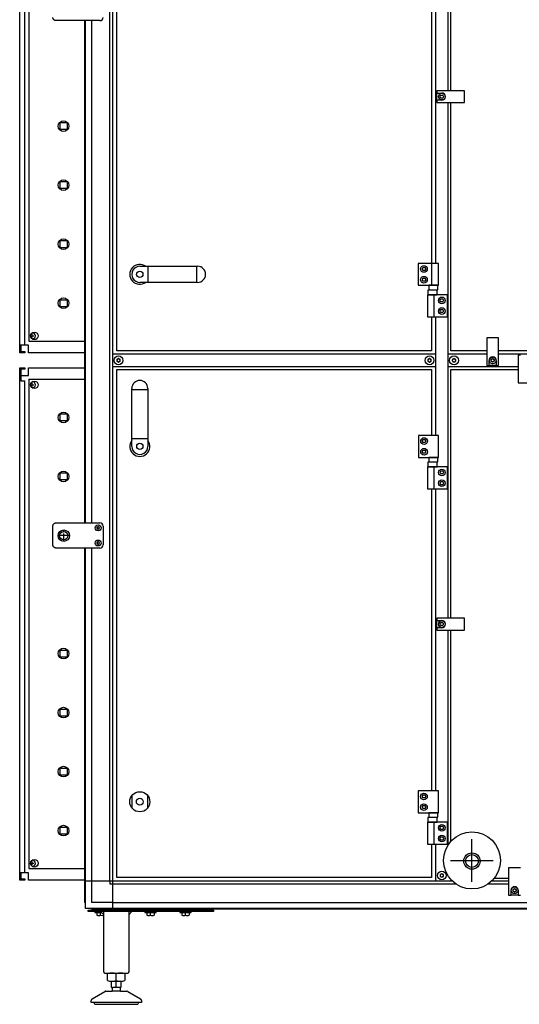
# Model space of a CAD drawing. Units: millimetres. Extents: x -6017 to 10318, y -30201 to -19330.
# Drawn here: x 4696 to 5493, y -24809 to -23241 of the extents above; entities that cross this region are included whole.
import ezdxf

# ---------------------------------------------------------------- set-up
doc = ezdxf.new("R2010")
doc.units = ezdxf.units.MM
doc.linetypes.add('DOT_CENTER', pattern=[14, 12, -1, 0, -1])
doc.layers.add('1', color=7, linetype='Continuous')

msp = doc.modelspace()

# ---------------------------------------------------------------- linework, layer by layer
at = {"color": 6, "linetype": 'Continuous'}
for p, q in [((4710.92, -22973.66), (4710.92, -23753.11)), ((4704.47, -23759.66), (4704.47, -22976.16)), ((4710.92, -23753.11), (4800.47, -23753.11)), ((4704.47, -23759.66), (4698.48, -23759.66)), ((4698.48, -23807.66), (4698.48, -23816.16)), ((4698.48, -23816.16), (4704.47, -23816.16)), ((4704.47, -24599.66), (4704.47, -23816.16)), ((4710.92, -23813.66), (4800.47, -23813.66)), ((4710.92, -23813.66), (4710.92, -24593.11)), ((4704.47, -24599.66), (4698.48, -24599.66)), ((4710.92, -24593.11), (4800.47, -24593.11))]:
    msp.add_line(p, q, dxfattribs=at)
at = {"color": 2, "linetype": 'Continuous'}
for p, q in [((4698.48, -23759.66), (4698.48, -23771.66)), ((4698.48, -23769.66), (4704.47, -23769.66)), ((4704.47, -23769.66), (4704.47, -23771.66)), ((4698.48, -23795.66), (4698.48, -23807.66)), ((4704.47, -23797.66), (4698.48, -23797.66)), ((4704.47, -23795.66), (4704.47, -23797.66)), ((4698.48, -24599.66), (4698.48, -24611.66)), ((4698.48, -24609.66), (4704.47, -24609.66)), ((4704.47, -24609.66), (4704.47, -24611.66))]:
    msp.add_line(p, q, dxfattribs=at)
at = {"color": 1, "linetype": 'Continuous'}
msp.add_line((4749.48, -24077.56), (4749.48, -24047.56), dxfattribs=at)
msp.add_line((4749.48, -24077.56), (4749.48, -24047.56), dxfattribs=at)
at = {"color": 6, "linetype": 'Continuous'}
for centre, radius in [((4766.42, -23410.66), 8.5), ((4766.42, -23504.66), 8.5), ((4766.42, -23598.66), 8.5), ((4766.42, -23692.66), 8.5), ((4719.92, -23744.66), 6), ((4719.92, -23822.66), 6), ((4719.92, -23822.66), 6), ((4766.42, -23874.66), 8.5), ((4766.42, -23874.66), 8.5), ((4766.42, -23968.66), 8.5), ((4766.42, -23968.66), 8.5), ((4766.42, -24250.66), 8.5), ((4766.42, -24250.66), 8.5), ((4766.42, -24344.66), 8.5), ((4766.42, -24344.66), 8.5), ((4766.42, -24438.66), 8.5), ((4766.42, -24438.66), 8.5), ((4766.42, -24532.66), 8.5), ((4766.42, -24532.66), 8.5), ((4719.92, -24584.66), 6), ((4719.92, -24584.66), 6)]:
    msp.add_circle(centre, radius, dxfattribs=at)
at = {"color": 1, "linetype": 'Continuous'}
msp.add_circle((4766.74, -24062.82), 6.65, dxfattribs=at)
at = {"color": 6, "linetype": 'Continuous'}
for centre, radius, start, end in [((4852.02, -23782.53), 0.737, 150, 227.40917), ((4852.02, -23784.79), 0.737, 132.59083, 210), ((4852.02, -23782.53), 0.737, 72.59083, 150), ((4852.02, -23784.79), 0.737, 210, 287.40917), ((4850.97, -23783.66), 0.8, 312.59083, 47.40917), ((4852.47, -23781.06), 0.8, 252.59083, 347.40917), ((4852.47, -23786.26), 0.8, 12.59083, 107.40917), ((4853.97, -23781.4), 0.737, 90, 167.40917), ((4853.97, -23785.92), 0.737, 192.59083, 270), ((4853.97, -23781.4), 0.737, 12.59083, 90), ((4853.97, -23785.92), 0.737, 270, 347.40917), ((4855.47, -23781.06), 0.8, 192.59083, 287.40917), ((4855.47, -23786.26), 0.8, 72.59083, 167.40917), ((4855.93, -23782.53), 0.737, 30, 107.40917), ((4855.93, -23784.79), 0.737, 252.59083, 330), ((4856.97, -23783.66), 0.8, 132.59083, 227.40917), ((4855.93, -23782.53), 0.737, 312.59083, 30), ((4855.93, -23784.79), 0.737, 330, 47.40917), ((5347.92, -23782.53), 0.737, 150, 227.40917), ((5347.92, -23784.79), 0.737, 132.59083, 210), ((5347.92, -23782.53), 0.737, 72.59083, 150), ((5347.92, -23784.79), 0.737, 210, 287.40917), ((5346.87, -23783.66), 0.8, 312.59083, 47.40917), ((5348.37, -23781.06), 0.8, 252.59083, 347.40917), ((5348.37, -23786.26), 0.8, 12.59083, 107.40917), ((5349.87, -23781.4), 0.737, 90, 167.40917), ((5349.87, -23785.92), 0.737, 192.59083, 270), ((5349.87, -23781.4), 0.737, 12.59083, 90), ((5349.87, -23785.92), 0.737, 270, 347.40917), ((5351.37, -23781.06), 0.8, 192.59083, 287.40917), ((5351.37, -23786.26), 0.8, 72.59083, 167.40917), ((5351.83, -23782.53), 0.737, 30, 107.40917), ((5351.83, -23784.79), 0.737, 252.59083, 330), ((5352.87, -23783.66), 0.8, 132.59083, 227.40917), ((5351.83, -23782.53), 0.737, 312.59083, 30), ((5351.83, -23784.79), 0.737, 330, 47.40917), ((5386.92, -23782.53), 0.737, 150, 227.40917), ((5386.92, -23784.79), 0.737, 132.59083, 210), ((5386.92, -23782.53), 0.737, 72.59083, 150), ((5386.92, -23784.79), 0.737, 210, 287.40917), ((5385.87, -23783.66), 0.8, 312.59083, 47.40917), ((5387.37, -23781.06), 0.8, 252.59083, 347.40917), ((5387.37, -23786.26), 0.8, 12.59083, 107.40917), ((5388.87, -23781.4), 0.737, 90, 167.40917), ((5388.87, -23785.92), 0.737, 192.59083, 270), ((5388.87, -23781.4), 0.737, 12.59083, 90), ((5388.87, -23785.92), 0.737, 270, 347.40917), ((5390.37, -23781.06), 0.8, 192.59083, 287.40917), ((5390.37, -23786.26), 0.8, 72.59083, 167.40917), ((5390.83, -23782.53), 0.737, 30, 107.40917), ((5390.83, -23784.79), 0.737, 252.59083, 330), ((5391.87, -23783.66), 0.8, 132.59083, 227.40917), ((5390.83, -23782.53), 0.737, 312.59083, 30), ((5390.83, -23784.79), 0.737, 330, 47.40917), ((4820.16, -24049.8), 0.495, 150, 227.40917), ((4820.16, -24051.32), 0.495, 132.59083, 210), ((4820.16, -24049.8), 0.495, 72.59083, 150), ((4820.16, -24051.32), 0.495, 210, 287.40917), ((4819.46, -24050.56), 0.537, 312.59083, 47.40917), ((4820.47, -24048.81), 0.537, 252.59083, 347.40917), ((4820.47, -24052.3), 0.537, 12.59083, 107.40917), ((4821.47, -24049.04), 0.495, 90, 167.40917), ((4821.47, -24052.08), 0.495, 192.59083, 270), ((4821.47, -24049.04), 0.495, 12.59083, 90), ((4821.47, -24052.08), 0.495, 270, 347.40917), ((4822.48, -24048.81), 0.537, 192.59083, 287.40917), ((4822.48, -24052.3), 0.537, 72.59083, 167.40917), ((4822.79, -24049.8), 0.495, 30, 107.40917), ((4822.79, -24051.32), 0.495, 252.59083, 330), ((4823.49, -24050.56), 0.537, 132.59083, 227.40917), ((4822.79, -24049.8), 0.495, 312.59083, 30), ((4822.79, -24051.32), 0.495, 330, 47.40917), ((4820.16, -24073.8), 0.495, 150, 227.40917), ((4820.16, -24075.32), 0.495, 132.59083, 210), ((4820.16, -24073.8), 0.495, 72.59083, 150), ((4820.16, -24075.32), 0.495, 210, 287.40917), ((4819.46, -24074.56), 0.537, 312.59083, 47.40917), ((4820.47, -24072.81), 0.537, 252.59083, 347.40917), ((4820.47, -24076.3), 0.537, 12.59083, 107.40917), ((4821.47, -24073.04), 0.495, 90, 167.40917), ((4821.47, -24076.08), 0.495, 192.59083, 270), ((4821.47, -24073.04), 0.495, 12.59083, 90), ((4821.47, -24076.08), 0.495, 270, 347.40917), ((4822.48, -24072.81), 0.537, 192.59083, 287.40917), ((4822.48, -24076.3), 0.537, 72.59083, 167.40917), ((4822.79, -24073.8), 0.495, 30, 107.40917), ((4822.79, -24075.32), 0.495, 252.59083, 330), ((4823.49, -24074.56), 0.537, 132.59083, 227.40917), ((4822.79, -24073.8), 0.495, 312.59083, 30), ((4822.79, -24075.32), 0.495, 330, 47.40917), ((5367.42, -24603.03), 0.737, 150, 227.40917), ((5367.42, -24605.29), 0.737, 132.59083, 210), ((5367.42, -24603.03), 0.737, 72.59083, 150), ((5366.37, -24604.16), 0.8, 312.59083, 47.40917), ((5367.87, -24601.56), 0.8, 252.59083, 347.40917), ((5369.37, -24601.9), 0.737, 90, 167.40917), ((5369.37, -24601.9), 0.737, 12.59083, 90), ((5370.87, -24601.56), 0.8, 192.59083, 287.40917), ((5371.33, -24603.03), 0.737, 30, 107.40917), ((5372.37, -24604.16), 0.8, 132.59083, 227.40917), ((5371.33, -24603.03), 0.737, 312.59083, 30), ((5371.33, -24605.29), 0.737, 330, 47.40917), ((5367.42, -24605.29), 0.737, 210, 287.40917), ((5367.87, -24606.76), 0.8, 12.59083, 107.40917), ((5369.37, -24606.42), 0.737, 192.59083, 270), ((5369.37, -24606.42), 0.737, 270, 347.40917), ((5370.87, -24606.76), 0.8, 72.59083, 167.40917), ((5371.33, -24605.29), 0.737, 252.59083, 330)]:
    msp.add_arc(centre, radius, start, end, dxfattribs=at)
at = {"color": 1, "linetype": 'Continuous'}
for points in [[(4750.94, -23241.09), (4750.32, -23240.34), (4749.86, -23239.47), (4749.57, -23238.53), (4749.48, -23237.56)], [(4750.94, -23241.09), (4750.32, -23240.34), (4749.86, -23239.47), (4749.57, -23238.53), (4749.48, -23237.56)], [(4754.42, -23242.56), (4753.47, -23242.46), (4752.56, -23242.18), (4751.7, -23241.72), (4750.94, -23241.09)], [(4749.48, -24047.56), (4749.57, -24046.58), (4749.85, -24045.64), (4750.31, -24044.78), (4750.93, -24044.02), (4751.69, -24043.4), (4752.56, -24042.93), (4753.49, -24042.65), (4754.47, -24042.55)], [(4749.48, -24047.56), (4749.57, -24046.58), (4749.85, -24045.64), (4750.31, -24044.78), (4750.93, -24044.02), (4751.69, -24043.4), (4752.56, -24042.93), (4753.39, -24042.67), (4754.25, -24042.56)], [(4750.94, -24081.09), (4750.32, -24080.34), (4749.86, -24079.47), (4749.57, -24078.53), (4749.48, -24077.56)], [(4750.94, -24081.09), (4750.32, -24080.34), (4749.86, -24079.47), (4749.57, -24078.53), (4749.48, -24077.56)], [(4754.42, -24082.56), (4753.47, -24082.46), (4752.56, -24082.18), (4751.7, -24081.72), (4750.94, -24081.09)]]:
    msp.add_spline(points, degree=3, dxfattribs=at)
at = {"layer": '1', "color": 6, "linetype": 'Continuous'}
for p, q in [((4844.72, -24613.41), (4844.72, -22910.66)), ((4840.23, -24613.41), (4840.23, -22953.91)), ((5359.37, -23148.16), (5359.37, -23629.16)), ((5379.37, -23354.16), (5379.37, -23148.16)), ((4801.47, -24042.56), (4801.47, -23242.56)), ((4811.07, -23242.56), (4811.07, -24042.56)), ((5405.37, -23354.16), (5361.37, -23354.16)), ((5361.37, -23354.16), (5361.37, -23357.91)), ((5361.37, -23369.41), (5361.37, -23357.91)), ((5361.37, -23357.91), (5369.37, -23357.91)), ((5366.49, -23363.66), (5367.93, -23361.16)), ((5367.93, -23366.16), (5366.49, -23363.66)), ((5367.93, -23361.16), (5370.82, -23361.16)), ((5370.82, -23361.16), (5372.26, -23363.66)), ((5372.26, -23363.66), (5370.82, -23366.16)), ((5405.37, -23373.16), (5405.37, -23354.16)), ((5369.37, -23369.41), (5361.37, -23369.41)), ((5361.37, -23369.41), (5361.37, -23373.16)), ((5361.37, -23373.16), (5405.37, -23373.16)), ((5370.82, -23366.16), (5367.93, -23366.16)), ((5379.37, -24194.16), (5379.37, -23373.16)), ((4760.83, -23416.21), (4760.83, -23405.01)), ((4760.83, -23405.01), (4772.03, -23405.01)), ((4772.03, -23405.01), (4772.03, -23416.21)), ((4772.03, -23416.21), (4760.83, -23416.21)), ((4760.83, -23510.21), (4760.83, -23499.01)), ((4760.83, -23499.01), (4772.03, -23499.01)), ((4772.03, -23499.01), (4772.03, -23510.21)), ((4772.03, -23510.21), (4760.83, -23510.21)), ((4760.83, -23604.21), (4760.83, -23593.01)), ((4760.83, -23593.01), (4772.03, -23593.01)), ((4772.03, -23593.01), (4772.03, -23604.21)), ((4772.03, -23604.21), (4760.83, -23604.21)), ((5363.97, -23629.16), (5331.97, -23629.16)), ((5331.97, -23629.16), (5331.97, -23664.16)), ((5353.31, -23664.16), (5353.31, -23629.16)), ((5363.97, -23664.16), (5363.97, -23629.16)), ((4900.75, -23633.91), (4900.75, -23659.41)), ((4978.58, -23633.91), (4978.58, -23659.41)), ((5338.09, -23638.16), (5339.53, -23635.66)), ((5339.53, -23640.66), (5338.09, -23638.16)), ((5339.53, -23635.66), (5342.42, -23635.66)), ((5342.42, -23640.66), (5339.53, -23640.66)), ((5342.42, -23635.66), (5343.86, -23638.16)), ((5343.86, -23638.16), (5342.42, -23640.66)), ((5338.09, -23655.16), (5339.53, -23652.66)), ((5339.53, -23657.66), (5338.09, -23655.16)), ((5339.53, -23652.66), (5342.42, -23652.66)), ((5342.42, -23657.66), (5339.53, -23657.66)), ((5342.42, -23652.66), (5343.86, -23655.16)), ((5343.86, -23655.16), (5342.42, -23657.66)), ((5331.97, -23664.16), (5363.97, -23664.16)), ((5346.37, -23679.16), (5346.37, -23714.16)), ((5378.37, -23679.16), (5346.37, -23679.16)), ((5361.77, -23671.96), (5346.98, -23671.96)), ((5346.98, -23671.96), (5346.98, -23679.16)), ((5346.98, -23679.16), (5361.77, -23679.16)), ((5348.84, -23664.16), (5348.84, -23671.36)), ((5363.11, -23664.16), (5348.84, -23664.16)), ((5348.84, -23671.36), (5363.11, -23671.36)), ((5357.04, -23714.16), (5357.04, -23679.16)), ((5361.77, -23679.16), (5361.77, -23671.96)), ((5363.11, -23671.36), (5363.11, -23664.16)), ((5378.37, -23714.16), (5378.37, -23679.16)), ((4760.83, -23698.21), (4760.83, -23687.01)), ((4760.83, -23687.01), (4772.03, -23687.01)), ((4772.03, -23687.01), (4772.03, -23698.21)), ((5366.49, -23688.16), (5367.93, -23685.66)), ((5367.93, -23690.66), (5366.49, -23688.16)), ((5367.93, -23685.66), (5370.82, -23685.66)), ((5370.82, -23690.66), (5367.93, -23690.66)), ((5370.82, -23685.66), (5372.26, -23688.16)), ((5372.26, -23688.16), (5370.82, -23690.66)), ((4772.03, -23698.21), (4760.83, -23698.21)), ((5366.49, -23705.16), (5367.93, -23702.66)), ((5367.93, -23707.66), (5366.49, -23705.16)), ((5367.93, -23702.66), (5370.82, -23702.66)), ((5370.82, -23707.66), (5367.93, -23707.66)), ((5370.82, -23702.66), (5372.26, -23705.16)), ((5372.26, -23705.16), (5370.82, -23707.66)), ((5346.37, -23714.16), (5378.37, -23714.16)), ((5359.37, -23714.16), (5359.37, -23903.16)), ((4716.48, -23747.16), (4716.48, -23741.66)), ((4713.93, -23744.41), (4719.23, -23744.41)), ((5440.97, -23747.66), (5440.97, -23791.66)), ((5459.97, -23747.66), (5440.97, -23747.66)), ((5459.97, -23791.66), (5459.97, -23747.66)), ((5359.37, -23773.66), (4844.72, -23773.66)), ((5440.97, -23773.66), (5379.37, -23773.66)), ((5444.72, -23791.66), (5444.72, -23783.66)), ((5447.97, -23782.21), (5450.47, -23780.77)), ((5447.97, -23785.1), (5447.97, -23782.21)), ((5450.47, -23786.54), (5447.97, -23785.1)), ((5450.47, -23780.77), (5452.97, -23782.21)), ((5452.97, -23785.1), (5450.47, -23786.54)), ((5452.97, -23782.21), (5452.97, -23785.1)), ((5456.22, -23783.66), (5456.22, -23791.66)), ((5940.97, -23773.66), (5459.97, -23773.66)), ((5490.97, -23775.66), (5490.97, -23819.66)), ((5494.72, -23775.66), (5490.97, -23775.66)), ((4844.72, -23793.66), (5359.37, -23793.66)), ((5379.37, -23793.66), (5490.97, -23793.66)), ((5440.97, -23791.66), (5444.72, -23791.66)), ((5456.22, -23791.66), (5444.72, -23791.66)), ((5456.22, -23791.66), (5459.97, -23791.66)), ((4716.48, -23825.16), (4716.48, -23819.66)), ((4716.48, -23825.16), (4716.48, -23819.66)), ((5490.97, -23819.66), (5509.97, -23819.66)), ((4713.93, -23822.41), (4719.23, -23822.41)), ((4713.93, -23822.41), (4719.23, -23822.41)), ((4875.23, -23830.04), (4900.73, -23830.04)), ((4760.83, -23869.01), (4772.03, -23869.01)), ((4760.83, -23880.21), (4760.83, -23869.01)), ((4760.83, -23880.21), (4760.83, -23869.01)), ((4760.83, -23869.01), (4772.03, -23869.01)), ((4772.03, -23880.21), (4760.83, -23880.21)), ((4772.03, -23880.21), (4760.83, -23880.21)), ((4772.03, -23869.01), (4772.03, -23880.21)), ((4772.03, -23869.01), (4772.03, -23880.21)), ((4875.23, -23907.87), (4900.73, -23907.87)), ((5364.07, -23903.16), (5332.07, -23903.16)), ((5332.07, -23903.16), (5332.07, -23938.16)), ((5338.19, -23912.16), (5339.63, -23909.66)), ((5339.63, -23914.66), (5338.19, -23912.16)), ((5339.63, -23909.66), (5342.52, -23909.66)), ((5342.52, -23914.66), (5339.63, -23914.66)), ((5342.52, -23909.66), (5343.96, -23912.16)), ((5343.96, -23912.16), (5342.52, -23914.66)), ((5364.07, -23938.16), (5364.07, -23903.16)), ((5338.19, -23929.16), (5339.63, -23926.66)), ((5339.63, -23931.66), (5338.19, -23929.16)), ((5339.63, -23926.66), (5342.52, -23926.66)), ((5342.52, -23926.66), (5343.96, -23929.16)), ((5343.96, -23929.16), (5342.52, -23931.66)), ((5332.07, -23938.16), (5364.07, -23938.16)), ((5342.52, -23931.66), (5339.63, -23931.66)), ((5361.87, -23945.96), (5347.08, -23945.96)), ((5347.08, -23945.96), (5347.08, -23953.16)), ((5348.94, -23938.16), (5348.94, -23945.36)), ((5363.21, -23938.16), (5348.94, -23938.16)), ((5348.94, -23945.36), (5363.21, -23945.36)), ((5361.87, -23953.16), (5361.87, -23945.96)), ((5363.21, -23945.36), (5363.21, -23938.16)), ((5346.47, -23953.16), (5346.47, -23988.16)), ((5378.47, -23953.16), (5346.47, -23953.16)), ((5347.08, -23953.16), (5361.87, -23953.16)), ((5357.14, -23988.16), (5357.14, -23953.16)), ((5366.59, -23962.16), (5368.03, -23959.66)), ((5368.03, -23959.66), (5370.92, -23959.66)), ((5370.92, -23959.66), (5372.36, -23962.16)), ((5378.47, -23988.16), (5378.47, -23953.16)), ((4760.83, -23963.01), (4772.03, -23963.01)), ((4760.83, -23974.21), (4760.83, -23963.01)), ((4760.83, -23974.21), (4760.83, -23963.01)), ((4760.83, -23963.01), (4772.03, -23963.01)), ((4772.03, -23974.21), (4760.83, -23974.21)), ((4772.03, -23974.21), (4760.83, -23974.21)), ((4772.03, -23963.01), (4772.03, -23974.21)), ((4772.03, -23963.01), (4772.03, -23974.21)), ((5368.03, -23964.66), (5366.59, -23962.16)), ((5366.59, -23979.16), (5368.03, -23976.66)), ((5370.92, -23964.66), (5368.03, -23964.66)), ((5368.03, -23976.66), (5370.92, -23976.66)), ((5372.36, -23962.16), (5370.92, -23964.66)), ((5370.92, -23976.66), (5372.36, -23979.16)), ((5346.47, -23988.16), (5378.47, -23988.16)), ((5359.37, -23988.16), (5359.37, -24469.16)), ((5368.03, -23981.66), (5366.59, -23979.16)), ((5370.92, -23981.66), (5368.03, -23981.66)), ((5372.36, -23979.16), (5370.92, -23981.66)), ((4801.47, -24613.41), (4801.47, -24082.56)), ((4811.07, -24082.56), (4811.07, -24613.41)), ((5361.37, -24194.16), (5361.37, -24197.91)), ((5405.37, -24194.16), (5361.37, -24194.16)), ((5405.37, -24213.16), (5405.37, -24194.16)), ((5361.37, -24197.91), (5369.37, -24197.91)), ((5361.37, -24209.41), (5361.37, -24197.91)), ((5361.37, -24209.41), (5361.37, -24213.16)), ((5369.37, -24209.41), (5361.37, -24209.41)), ((5366.49, -24203.66), (5367.93, -24201.16)), ((5367.93, -24206.16), (5366.49, -24203.66)), ((5367.93, -24201.16), (5370.82, -24201.16)), ((5370.82, -24206.16), (5367.93, -24206.16)), ((5370.82, -24201.16), (5372.26, -24203.66)), ((5372.26, -24203.66), (5370.82, -24206.16)), ((5361.37, -24213.16), (5405.37, -24213.16)), ((5379.37, -24519.16), (5379.37, -24213.16)), ((4760.83, -24245.01), (4772.03, -24245.01)), ((4760.83, -24256.21), (4760.83, -24245.01)), ((4760.83, -24256.21), (4760.83, -24245.01)), ((4760.83, -24245.01), (4772.03, -24245.01)), ((4772.03, -24256.21), (4760.83, -24256.21)), ((4772.03, -24256.21), (4760.83, -24256.21)), ((4772.03, -24245.01), (4772.03, -24256.21)), ((4772.03, -24245.01), (4772.03, -24256.21)), ((4760.83, -24339.01), (4772.03, -24339.01)), ((4760.83, -24350.21), (4760.83, -24339.01)), ((4760.83, -24350.21), (4760.83, -24339.01)), ((4760.83, -24339.01), (4772.03, -24339.01)), ((4772.03, -24350.21), (4760.83, -24350.21)), ((4772.03, -24350.21), (4760.83, -24350.21)), ((4772.03, -24339.01), (4772.03, -24350.21)), ((4772.03, -24339.01), (4772.03, -24350.21)), ((4760.83, -24433.01), (4772.03, -24433.01)), ((4760.83, -24444.21), (4760.83, -24433.01)), ((4760.83, -24444.21), (4760.83, -24433.01)), ((4760.83, -24433.01), (4772.03, -24433.01)), ((4772.03, -24444.21), (4760.83, -24444.21)), ((4772.03, -24444.21), (4760.83, -24444.21)), ((4772.03, -24433.01), (4772.03, -24444.21)), ((4772.03, -24433.01), (4772.03, -24444.21)), ((4875.98, -24497.24), (4875.98, -24476.08)), ((4899.98, -24476.08), (4899.98, -24497.24)), ((5331.97, -24469.16), (5331.97, -24504.16)), ((5363.97, -24469.16), (5331.97, -24469.16)), ((5338.09, -24478.16), (5339.53, -24475.66)), ((5339.53, -24480.66), (5338.09, -24478.16)), ((5339.53, -24475.66), (5342.42, -24475.66)), ((5342.42, -24475.66), (5343.86, -24478.16)), ((5343.86, -24478.16), (5342.42, -24480.66)), ((5363.97, -24504.16), (5363.97, -24469.16)), ((5338.09, -24495.16), (5339.53, -24492.66)), ((5342.42, -24480.66), (5339.53, -24480.66)), ((5339.53, -24492.66), (5342.42, -24492.66)), ((5342.42, -24492.66), (5343.86, -24495.16)), ((5331.97, -24504.16), (5363.97, -24504.16)), ((5339.53, -24497.66), (5338.09, -24495.16)), ((5342.42, -24497.66), (5339.53, -24497.66)), ((5343.86, -24495.16), (5342.42, -24497.66)), ((5363.11, -24504.16), (5348.84, -24504.16)), ((5348.84, -24504.16), (5348.84, -24511.36)), ((5363.11, -24511.36), (5363.11, -24504.16)), ((5378.37, -24519.16), (5346.37, -24519.16)), ((5346.37, -24519.16), (5346.37, -24554.16)), ((5346.98, -24511.96), (5346.98, -24519.16)), ((5361.77, -24511.96), (5346.98, -24511.96)), ((5346.98, -24519.16), (5361.77, -24519.16)), ((5348.84, -24511.36), (5363.11, -24511.36)), ((5357.04, -24554.16), (5357.04, -24519.16)), ((5361.77, -24519.16), (5361.77, -24511.96)), ((5366.49, -24528.16), (5367.93, -24525.66)), ((5367.93, -24525.66), (5370.82, -24525.66)), ((5370.82, -24525.66), (5372.26, -24528.16)), ((5378.37, -24554.16), (5378.37, -24519.16)), ((5379.37, -24556.33), (5379.37, -24519.16)), ((4760.83, -24527.01), (4772.03, -24527.01)), ((4760.83, -24538.21), (4760.83, -24527.01)), ((4760.83, -24538.21), (4760.83, -24527.01)), ((4760.83, -24527.01), (4772.03, -24527.01)), ((4772.03, -24538.21), (4760.83, -24538.21)), ((4772.03, -24538.21), (4760.83, -24538.21)), ((4772.03, -24527.01), (4772.03, -24538.21)), ((4772.03, -24527.01), (4772.03, -24538.21)), ((5367.93, -24530.66), (5366.49, -24528.16)), ((5370.82, -24530.66), (5367.93, -24530.66)), ((5372.26, -24528.16), (5370.82, -24530.66)), ((5346.37, -24554.16), (5378.37, -24554.16)), ((5359.37, -24554.16), (5359.37, -24613.41)), ((5366.49, -24545.16), (5367.93, -24542.66)), ((5367.93, -24547.66), (5366.49, -24545.16)), ((5367.93, -24542.66), (5370.82, -24542.66)), ((5370.82, -24547.66), (5367.93, -24547.66)), ((5370.82, -24542.66), (5372.26, -24545.16)), ((5372.26, -24545.16), (5370.82, -24547.66)), ((5417.47, -24614.18), (5417.47, -24546.14)), ((4713.93, -24584.41), (4719.23, -24584.41)), ((4713.93, -24584.41), (4719.23, -24584.41)), ((4716.48, -24587.16), (4716.48, -24581.66)), ((4716.48, -24587.16), (4716.48, -24581.66)), ((5383.46, -24580.16), (5451.49, -24580.16)), ((5475.97, -24591.66), (5475.97, -24635.66)), ((5494.97, -24591.66), (5475.97, -24591.66)), ((4844.72, -24613.41), (4801.47, -24613.41)), ((4801.47, -24647.78), (4801.47, -24613.41)), ((4811.07, -24613.41), (4811.07, -24647.06)), ((4840.23, -24613.41), (4840.23, -24617.91)), ((4844.72, -24617.91), (4840.23, -24617.91)), ((5385.84, -24613.41), (4844.72, -24613.41)), ((4844.72, -24656.66), (4844.72, -24613.41)), ((5391.24, -24617.91), (4844.72, -24617.91)), ((5475.97, -24617.91), (5443.71, -24617.91)), ((5475.97, -24613.41), (5449.11, -24613.41)), ((5475.97, -24635.66), (5479.72, -24635.66)), ((5479.72, -24635.66), (5479.72, -24627.66)), ((5491.22, -24635.66), (5479.72, -24635.66)), ((5482.97, -24626.21), (5485.47, -24624.77)), ((5482.97, -24629.1), (5482.97, -24626.21)), ((5485.47, -24630.54), (5482.97, -24629.1)), ((5485.47, -24624.77), (5487.97, -24626.21)), ((5487.97, -24629.1), (5485.47, -24630.54)), ((5487.97, -24626.21), (5487.97, -24629.1)), ((5491.22, -24627.66), (5491.22, -24635.66)), ((5491.22, -24635.66), (5494.97, -24635.66)), ((4844.72, -24647.06), (4811.07, -24647.06)), ((4844.72, -24647.06), (7556.22, -24647.06)), ((4805.47, -24661.66), (4805.47, -24659.16)), ((4805.47, -24659.16), (5005.47, -24659.16)), ((5005.47, -24661.66), (4805.47, -24661.66)), ((7590.59, -24656.66), (4810.36, -24656.66)), ((4816.48, -24661.66), (4816.48, -24663.26)), ((4816.48, -24663.26), (4827.08, -24663.26)), ((4818.98, -24658.16), (4818.98, -24659.16)), ((4819.7, -24663.54), (4819.7, -24667.39)), ((4830.47, -24666.66), (4825.47, -24661.66)), ((4825.47, -24667.38), (4825.47, -24663.54)), ((4831.98, -24659.16), (4831.98, -24658.16)), ((4875.47, -24661.66), (4870.47, -24666.66)), ((4895.98, -24661.66), (4895.98, -24663.26)), ((4895.98, -24663.26), (4913.98, -24663.26)), ((4898.48, -24658.16), (4898.48, -24659.16)), ((4899.2, -24663.54), (4899.2, -24667.39)), ((4904.97, -24667.38), (4904.97, -24663.54)), ((4910.75, -24663.54), (4910.75, -24667.39)), ((4911.48, -24659.16), (4911.48, -24658.16)), ((4913.98, -24663.26), (4913.98, -24661.66)), ((4951.98, -24661.66), (4951.98, -24663.26)), ((4951.98, -24663.26), (4969.98, -24663.26)), ((4954.48, -24658.16), (4954.48, -24659.16)), ((4955.2, -24663.54), (4955.2, -24667.39)), ((4960.97, -24667.38), (4960.97, -24663.54)), ((4966.75, -24663.54), (4966.75, -24667.39)), ((4967.48, -24659.16), (4967.48, -24658.16)), ((4969.98, -24663.26), (4969.98, -24661.66)), ((5005.47, -24659.16), (5005.47, -24661.66)), ((4850.47, -24771.58), (4850.47, -24760.72)), ((4842.97, -24772.65), (4857.98, -24772.65)), ((4850.47, -24782.65), (4850.47, -24772.65)), ((4856.97, -24788.26), (4843.98, -24788.26)), ((4856.48, -24782.65), (4844.47, -24782.65)), ((4885.47, -24806.26), (4815.48, -24806.26))]:
    msp.add_line(p, q, dxfattribs=at)
at = {"layer": '1', "color": 2, "linetype": 'Continuous'}
for p, q in [((4696.47, -23771.66), (4696.47, -22955.66)), ((4800.47, -23771.66), (4800.47, -23321.07)), ((4704.47, -23771.66), (4696.47, -23771.66)), ((4710.47, -23759.66), (4696.47, -23759.66)), ((4710.47, -23771.66), (4710.47, -23759.66)), ((4800.47, -23771.66), (4710.47, -23771.66)), ((4696.47, -24611.66), (4696.47, -23795.66)), ((4696.47, -23795.66), (4704.47, -23795.66)), ((4710.47, -23807.66), (4710.47, -23795.66)), ((4710.47, -23795.66), (4800.47, -23795.66)), ((4800.47, -24039.85), (4800.47, -23795.66)), ((4698.48, -23807.66), (4710.47, -23807.66)), ((4800.47, -24611.66), (4800.47, -24161.07)), ((4710.47, -24599.66), (4696.47, -24599.66)), ((4710.47, -24611.66), (4710.47, -24599.66)), ((4704.47, -24611.66), (4696.47, -24611.66)), ((4800.47, -24611.66), (4710.47, -24611.66)), ((4830.47, -24757.66), (4830.47, -24661.66)), ((4870.47, -24661.66), (4870.47, -24757.66)), ((4832.63, -24759.66), (4868.47, -24759.66)), ((4836.62, -24771.58), (4836.62, -24760.72)), ((4864.33, -24760.72), (4864.33, -24771.58)), ((4842.97, -24782.65), (4842.97, -24772.65)), ((4857.98, -24772.65), (4857.98, -24782.65)), ((4811.97, -24800.39), (4832.28, -24788.66)), ((4833.78, -24788.26), (4843.98, -24788.26)), ((4842.97, -24782.65), (4844.47, -24782.65)), ((4844.47, -24787.51), (4843.98, -24788.26)), ((4844.47, -24787.51), (4844.47, -24782.65)), ((4856.48, -24782.65), (4856.48, -24787.51)), ((4856.48, -24782.65), (4857.98, -24782.65)), ((4856.97, -24788.26), (4856.48, -24787.51)), ((4856.97, -24788.26), (4867.17, -24788.26)), ((4868.67, -24788.66), (4888.98, -24800.39)), ((4810.47, -24806.26), (4810.47, -24802.99)), ((4815.48, -24806.26), (4810.47, -24806.26)), ((4890.48, -24806.26), (4885.47, -24806.26)), ((4890.48, -24802.99), (4890.48, -24806.26)), ((4816.98, -24809.27), (4850.53, -24809.26)), ((4850.53, -24809.26), (4884.08, -24809.25))]:
    msp.add_line(p, q, dxfattribs=at)
at = {"layer": '1', "color": 1, "linetype": 'Continuous'}
for p, q in [((5383.87, -23354.16), (5383.87, -22958.16)), ((4851.57, -23768.66), (4851.57, -22960.16)), ((5352.97, -23148.16), (5352.97, -23629.16)), ((4824.47, -23242.56), (4754.42, -23242.56)), ((5383.87, -23768.66), (5383.87, -23373.16)), ((4887.96, -23633.91), (4980.21, -23633.91)), ((4980.21, -23659.41), (4887.96, -23659.41)), ((5352.97, -23714.16), (5352.97, -23768.66)), ((5352.97, -23768.66), (4851.57, -23768.66)), ((5440.97, -23768.66), (5383.87, -23768.66)), ((5940.97, -23768.66), (5459.97, -23768.66)), ((4851.57, -23798.16), (5352.97, -23798.16)), ((4851.57, -24607.16), (4851.57, -23798.16)), ((5352.97, -23798.16), (5352.97, -23903.16)), ((5383.87, -24194.16), (5383.87, -23798.16)), ((5383.87, -23798.16), (5490.97, -23798.16)), ((4875.23, -23920.66), (4875.23, -23828.41)), ((4900.73, -23828.41), (4900.73, -23920.66)), ((5352.97, -23988.16), (5352.97, -24469.16)), ((4754.25, -24042.56), (4824.47, -24042.56)), ((4829.47, -24047.56), (4829.47, -24077.56)), ((4824.47, -24082.56), (4754.42, -24082.56)), ((5383.87, -24550.46), (5383.87, -24213.16)), ((5352.97, -24554.16), (5352.97, -24607.16)), ((5352.97, -24607.16), (4851.57, -24607.16)), ((5475.97, -24608.66), (5453.35, -24608.66))]:
    msp.add_line(p, q, dxfattribs=at)
at = {"layer": '1', "color": 3, "linetype": 'Continuous'}
for p, q in [((4800.47, -24042.56), (4800.47, -23242.56)), ((4800.47, -24613.41), (4800.47, -24082.56)), ((4800.47, -24647.12), (4800.47, -24613.41)), ((4801.47, -24647.78), (4800.47, -24647.12)), ((4801.47, -24656.66), (4801.47, -24647.78)), ((4810.36, -24656.66), (4801.47, -24656.66)), ((4811.02, -24657.66), (4810.36, -24656.66)), ((7589.93, -24657.66), (4811.02, -24657.66))]:
    msp.add_line(p, q, dxfattribs=at)
at = {"layer": '1', "color": 6, "linetype": 'DOT_CENTER'}
for p, q in [((4766.74, -24071.47), (4766.74, -24054.17)), ((4775.39, -24062.82), (4758.09, -24062.82))]:
    msp.add_line(p, q, dxfattribs=at)
at = {"layer": '1', "color": 6, "linetype": 'Continuous'}
for centre, radius in [((5369.37, -23363.66), 5.3), ((4887.96, -23646.66), 5), ((5340.97, -23638.16), 5.3), ((5340.97, -23655.16), 5.3), ((5369.37, -23688.16), 5.3), ((5369.37, -23705.16), 5.3), ((4853.97, -23783.66), 7), ((5349.87, -23783.66), 7), ((5388.87, -23783.66), 7), ((5450.47, -23783.66), 5.3), ((5341.07, -23912.16), 5.3), ((4887.98, -23920.66), 5), ((5341.07, -23929.16), 5.3), ((5369.47, -23962.16), 5.3), ((5369.47, -23979.16), 5.3), ((4766.74, -24062.82), 9.1), ((4821.47, -24050.56), 4.7), ((4821.47, -24074.56), 4.7), ((5369.37, -24203.66), 5.3), ((4887.98, -24486.66), 16), ((5340.97, -24478.16), 5.3), ((4887.98, -24486.66), 5.5), ((5340.97, -24495.16), 5.3), ((5369.37, -24528.16), 5.3), ((5369.37, -24545.16), 5.3), ((5417.47, -24580.16), 45.35), ((5417.47, -24581.13), 10.2), ((5369.37, -24604.16), 7), ((5485.47, -24627.66), 5.3)]:
    msp.add_circle(centre, radius, dxfattribs=at)
at = {"layer": '1', "color": 1, "linetype": 'Continuous'}
msp.add_circle((5417.47, -24581.13), 13, dxfattribs=at)
for centre, radius, start, end in [((4824.47, -23237.56), 5, 270, 0), ((4887.96, -23646.66), 12.75, 89.99993, 270.00007), ((4980.21, -23646.66), 12.75, 270.00007, 89.99993), ((4887.98, -23828.41), 12.75, 0.00007, 179.99993), ((4887.98, -23920.66), 12.75, 179.99993, 0.00007), ((4824.47, -24047.56), 5, 0, 90), ((4824.47, -24077.56), 5, 270, 0)]:
    msp.add_arc(centre, radius, start, end, dxfattribs=at)
at = {"layer": '1', "color": 6, "linetype": 'Continuous'}
for centre, radius, start, end in [((5369.37, -23363.66), 5.75, 270.00239, 89.99761), ((4887.88, -23646.66), 15.93, 53.1754, 306.82713), ((4716.48, -23744.41), 5, 267.45179, 84.25684), ((5450.47, -23783.66), 5.75, 0.00239, 179.99761), ((4716.48, -23822.41), 5, 267.45179, 84.25684), ((4716.48, -23822.41), 5, 267.45179, 84.25684), ((4887.98, -23920.74), 15.93, 143.1754, 36.82713), ((5369.37, -24203.66), 5.75, 270.00239, 89.99761), ((4716.48, -24584.41), 5, 267.45179, 84.25684), ((4716.48, -24584.41), 5, 267.45179, 84.25684), ((5485.47, -24627.66), 5.75, 0.00239, 179.99761), ((4822.59, -24678.26), 15, 90.01863, 101.08852), ((4822.59, -24652.67), 14.99, 258.90759, 281.10004), ((4822.59, -24678.26), 15, 78.9037, 90.01863), ((4828.36, -24678.26), 15, 94.72596, 101.09629), ((4828.36, -24652.67), 15, 258.90378, 278.09865), ((4902.09, -24678.26), 15, 90.01863, 101.08852), ((4902.09, -24652.67), 14.99, 258.90759, 281.10004), ((4902.09, -24678.26), 15, 78.9037, 90.01863), ((4907.86, -24678.26), 15, 89.16939, 101.09629), ((4907.86, -24652.67), 15, 258.90378, 281.08858), ((4907.86, -24678.26), 15, 78.91149, 89.16939), ((4958.09, -24678.26), 15, 90.01863, 101.08852), ((4958.09, -24652.67), 14.99, 258.90759, 281.10004), ((4958.09, -24678.26), 15, 78.9037, 90.01863), ((4963.86, -24678.26), 15, 89.16939, 101.09629), ((4963.86, -24652.67), 15, 258.90378, 281.08858), ((4963.86, -24678.26), 15, 78.91149, 89.16939), ((4843.55, -24782.75), 23.09, 72.53686, 89.99997), ((4857.4, -24782.75), 23.09, 90.00003, 107.46314), ((4843.55, -24750.12), 22.55, 269.27973, 287.8966), ((4857.4, -24750.12), 22.55, 252.1034, 270.72027)]:
    msp.add_arc(centre, radius, start, end, dxfattribs=at)
at = {"layer": '1', "color": 2, "linetype": 'Continuous'}
for centre, radius, start, end in [((4832.48, -24757.65), 2.01, 180.09807, 274.09833), ((4843.55, -24782.75), 23.09, 89.99997, 107.46314), ((4857.4, -24782.75), 23.09, 72.53686, 90.00003), ((4868.47, -24757.65), 2.01, 265.90167, 359.90193), ((4843.55, -24750.12), 22.55, 252.1034, 269.27973), ((4857.4, -24750.12), 22.55, 270.72027, 287.8966), ((4833.82, -24791.4), 3.14, 90.70145, 119.31418), ((4867.13, -24791.4), 3.14, 60.68582, 89.29855), ((4813.47, -24802.99), 3, 120.00708, 180.01319), ((4817.21, -24807.28), 2.01, 149.56775, 263.34346), ((4883.74, -24807.28), 2.01, 276.65654, 30.43225), ((4887.48, -24802.99), 3, 359.98681, 59.99292)]:
    msp.add_arc(centre, radius, start, end, dxfattribs=at)

doc.saveas('drawing.dxf')
